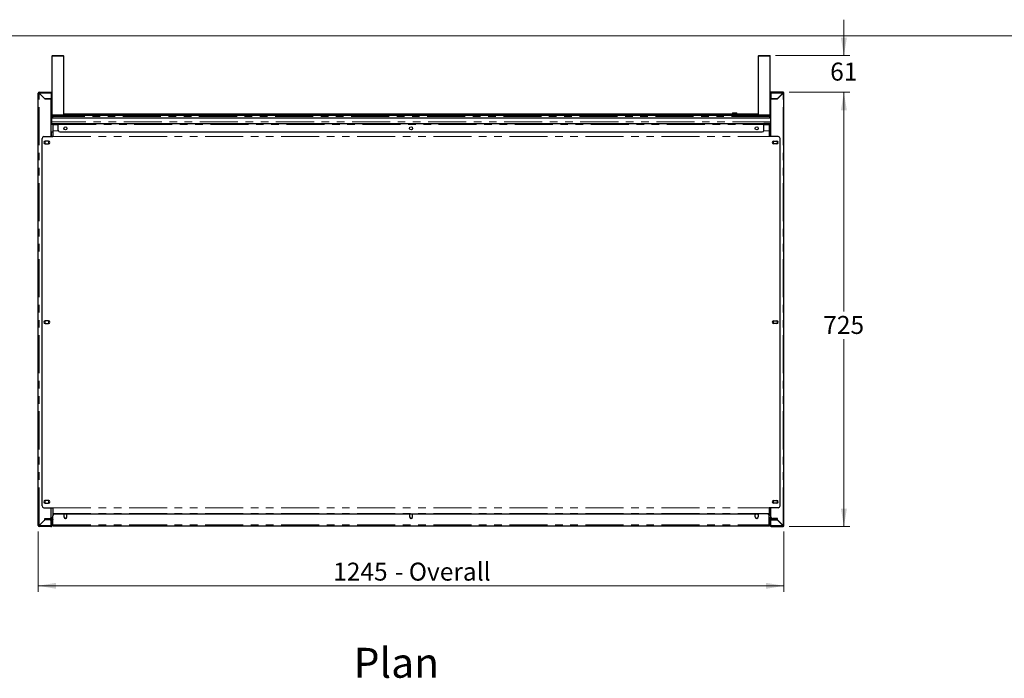
# Model space of a CAD drawing. Units: millimetres. Extents: x 0 to 586, y 0 to 420.
# Drawn here: x 149 to 314, y 304 to 414 of the extents above; entities that cross this region are included whole.
import ezdxf

# ---------------------------------------------------------------- set-up
doc = ezdxf.new("R2010")
doc.units = ezdxf.units.MM
doc.linetypes.add('PHANTOM', pattern=[12.7, 6.35, -1.27, 1.27, -1.27, 1.27, -1.27])
doc.styles.add('SLDTEXTSTYLE0', font='TXT', dxfattribs={"width": 0.605})
doc.dimstyles.new('SLDDIMSTYLE1', dxfattribs={"dimtxt": 3, "dimasz": 3, "dimexe": 0, "dimexo": 0.0625, "dimgap": 0.75, "dimtad": 0, "dimtih": 1, "dimtoh": 1, "dimdec": 0, "dimlfac": 10, "dimrnd": 1e-09, "dimzin": 12, "dimdsep": 46, "dimtxsty": 'SLDTEXTSTYLE0', "dimsah": 1, "dimcen": 0.09, "dimadec": 0, "dimazin": 3, "dimtfac": 1, "dimtmove": 0, "dimatfit": 0, "dimfxl": 0, "dimfrac": 2, "dimtolj": 1, "dimtzin": 12, "dimarcsym": 0})
doc.dimstyles.new('SLDDIMSTYLE2', dxfattribs={"dimtxt": 3, "dimasz": 3, "dimexe": 0, "dimexo": 0.0625, "dimgap": 0.75, "dimtad": 0, "dimtih": 1, "dimtoh": 1, "dimdec": 1, "dimlfac": 10, "dimrnd": 1e-09, "dimzin": 12, "dimdsep": 46, "dimtxsty": 'SLDTEXTSTYLE0', "dimsah": 1, "dimcen": 0.09, "dimadec": 0, "dimazin": 3, "dimtfac": 1, "dimtofl": 0, "dimtmove": 0, "dimatfit": 3, "dimfxl": 0, "dimfrac": 2, "dimtolj": 1, "dimtzin": 12, "dimarcsym": 0})

# ---------------------------------------------------------------- blocks, each defined once
blk = doc.blocks.new('_D_8')
at = {"color": 7, "linetype": 'Continuous', "lineweight": 18}
for p, q in [((152.24, 328.22), (152.24, 318.16)), ((276.74, 328.22), (276.74, 318.16)), ((152.24, 319.16), (276.74, 319.16))]:
    blk.add_line(p, q, dxfattribs=at)
for points in [[(152.24, 319.16), (155.24, 318.66), (155.24, 319.66)], [(276.74, 319.16), (273.74, 319.66), (273.74, 318.66)]]:
    blk.add_solid(points, dxfattribs=at)
at = {"color": 7, "linetype": 'Continuous', "lineweight": 18, "char_height": 3, "attachment_point": 1, "style": 'SLDTEXTSTYLE0'}
for s, insert in [('1245', (201.49, 323.03)), ('- Overall', (211.78, 323.03))]:
    blk.add_mtext(s, dxfattribs=dict(at, insert=insert))
blk = doc.blocks.new('_D_9')
at = {"color": 7, "linetype": 'Continuous', "lineweight": 18}
for p, q in [((277.58, 401.56), (287.74, 401.56)), ((286.74, 401.56), (286.74, 364.95)), ((286.74, 329.06), (286.74, 360.35)), ((277.58, 329.06), (287.74, 329.06))]:
    blk.add_line(p, q, dxfattribs=at)
for points in [[(286.74, 401.56), (286.24, 398.56), (287.24, 398.56)], [(286.74, 329.06), (287.24, 332.06), (286.24, 332.06)]]:
    blk.add_solid(points, dxfattribs=at)
at = {"color": 7, "linetype": 'Continuous', "lineweight": 18, "insert": (283.3, 364.21), "char_height": 3, "attachment_point": 1, "style": 'SLDTEXTSTYLE0'}
blk.add_mtext('725', dxfattribs=at)
blk = doc.blocks.new('_D_10')
at = {"color": 7, "linetype": 'Continuous', "lineweight": 18}
for p, q in [((286.74, 407.67), (286.74, 413.67)), ((275.35, 407.67), (287.74, 407.67)), ((277.58, 401.56), (287.74, 401.56)), ((286.74, 401.56), (286.74, 395.56))]:
    blk.add_line(p, q, dxfattribs=at)
for points in [[(286.74, 407.67), (287.24, 410.67), (286.24, 410.67)], [(286.74, 401.56), (286.24, 398.56), (287.24, 398.56)]]:
    blk.add_solid(points, dxfattribs=at)
at = {"color": 7, "linetype": 'Continuous', "lineweight": 18, "insert": (284.45, 406.51), "char_height": 3, "attachment_point": 1, "style": 'SLDTEXTSTYLE0'}
blk.add_mtext('61', dxfattribs=at)

msp = doc.modelspace()

# ---------------------------------------------------------------- linework, layer by layer
at = {"color": 7, "linetype": 'Continuous', "lineweight": 18}
msp.add_line((5.873, 411.004), (579.873, 411.004), dxfattribs=at)
at = {"color": 7, "linetype": 'Continuous', "lineweight": 25}
for p, q in [((154.632, 407.675), (156.432, 407.675)), ((272.552, 407.675), (274.352, 407.675)), ((154.532, 407.575), (154.532, 397.775)), ((156.532, 397.775), (156.532, 407.575)), ((272.452, 407.575), (272.452, 397.775)), ((274.452, 397.775), (274.452, 407.575)), ((152.242, 329.225), (152.242, 401.405)), ((152.342, 401.405), (152.242, 401.405)), ((152.402, 401.405), (152.342, 401.405)), ((152.402, 401.565), (154.442, 401.565)), ((152.402, 401.465), (152.402, 401.565)), ((152.402, 401.405), (152.419, 401.405)), ((152.402, 401.387), (153.342, 400.447)), ((153.359, 400.465), (152.419, 401.405)), ((154.442, 401.565), (154.442, 401.405)), ((154.442, 401.405), (154.442, 400.465)), ((154.492, 401.305), (154.492, 396.625)), ((274.492, 401.305), (274.492, 396.625)), ((276.582, 401.565), (274.542, 401.565)), ((274.542, 401.565), (274.542, 401.405)), ((274.542, 401.405), (274.542, 400.465)), ((275.624, 400.465), (276.564, 401.405)), ((276.582, 401.387), (275.642, 400.447)), ((276.582, 401.405), (276.564, 401.405)), ((276.582, 401.465), (276.582, 401.565)), ((276.582, 401.405), (276.642, 401.405)), ((276.642, 401.405), (276.742, 401.405)), ((276.742, 329.225), (276.742, 401.405)), ((154.442, 400.447), (153.342, 400.447)), ((153.359, 400.465), (154.442, 400.465)), ((153.542, 400.465), (153.542, 400.447)), ((154.392, 400.465), (154.392, 400.447)), ((154.442, 394.159), (154.442, 400.447)), ((275.624, 400.465), (274.542, 400.465)), ((274.542, 394.159), (274.542, 400.447)), ((274.542, 400.447), (275.642, 400.447)), ((274.592, 400.465), (274.592, 400.447)), ((275.442, 400.465), (275.442, 400.447)), ((154.54, 397.743), (154.539, 397.715)), ((272.452, 397.875), (156.532, 397.875)), ((268.162, 398.145), (268.162, 397.875)), ((268.162, 398.145), (268.862, 398.145)), ((268.862, 397.875), (268.862, 398.145)), ((154.442, 396.445), (154.492, 396.445)), ((154.442, 396.345), (154.492, 396.345)), ((154.442, 396.335), (155.592, 396.335)), ((154.442, 396.235), (155.592, 396.235)), ((154.484, 396.575), (154.492, 396.575)), ((154.492, 397.715), (154.532, 397.715)), ((274.492, 397.255), (154.492, 397.255)), ((274.492, 397.245), (154.492, 397.245)), ((154.492, 396.625), (154.492, 396.335)), ((154.532, 397.715), (154.532, 397.515)), ((154.532, 397.515), (154.632, 397.515)), ((154.532, 397.515), (154.532, 397.255)), ((154.539, 397.715), (154.539, 397.551)), ((154.691, 397.675), (154.632, 397.675)), ((154.632, 397.515), (154.632, 397.255)), ((154.639, 397.515), (154.639, 397.255)), ((274.292, 397.675), (154.692, 397.675)), ((154.712, 396.235), (154.712, 396.105)), ((154.712, 396.105), (154.712, 395.14)), ((155.592, 396.335), (273.392, 396.335)), ((155.592, 396.335), (155.592, 396.175)), ((155.592, 395.235), (155.592, 396.175)), ((273.392, 396.335), (273.392, 396.175)), ((274.542, 396.335), (273.392, 396.335)), ((274.542, 396.235), (273.392, 396.235)), ((273.392, 395.235), (273.392, 396.175)), ((274.272, 396.235), (274.272, 396.105)), ((274.272, 396.105), (274.272, 395.14)), ((274.352, 397.675), (274.292, 397.675)), ((274.345, 397.515), (274.345, 397.255)), ((274.352, 397.675), (274.352, 397.663)), ((274.452, 397.515), (274.352, 397.515)), ((274.352, 397.515), (274.352, 397.255)), ((274.452, 397.515), (274.452, 397.255)), ((274.492, 396.625), (274.492, 396.335)), ((274.542, 396.445), (274.492, 396.445)), ((274.492, 396.345), (274.542, 396.345)), ((154.442, 394.935), (154.712, 394.935)), ((154.492, 394.283), (154.492, 394.935)), ((154.712, 395.14), (154.712, 395.13)), ((154.712, 395.13), (154.712, 394.182)), ((155.892, 394.935), (273.092, 394.935)), ((274.272, 395.14), (274.272, 395.13)), ((274.272, 395.13), (274.272, 394.182)), ((274.272, 394.935), (274.542, 394.935)), ((274.492, 394.283), (274.492, 394.935)), ((152.892, 332.5), (152.892, 393.859)), ((153.192, 394.159), (154.712, 394.159)), ((153.441, 393.39), (153.372, 393.35)), ((153.372, 393.35), (153.372, 392.98)), ((153.372, 392.98), (153.442, 392.94)), ((153.967, 393.39), (153.417, 393.39)), ((153.417, 392.94), (153.967, 392.94)), ((154.012, 393.35), (153.942, 393.39)), ((153.942, 392.94), (154.012, 392.98)), ((154.012, 392.98), (154.012, 393.35)), ((154.492, 394.283), (154.492, 394.159)), ((154.712, 394.182), (154.712, 394.159)), ((274.272, 394.182), (274.272, 394.159)), ((275.792, 394.159), (274.272, 394.159)), ((274.492, 394.283), (274.492, 394.159)), ((274.972, 393.35), (275.041, 393.39)), ((274.972, 392.98), (274.972, 393.35)), ((275.042, 392.94), (274.972, 392.98)), ((275.017, 393.39), (275.567, 393.39)), ((275.567, 392.94), (275.017, 392.94)), ((275.542, 393.39), (275.612, 393.35)), ((275.612, 392.98), (275.542, 392.94)), ((275.612, 393.35), (275.612, 392.98)), ((276.092, 332.5), (276.092, 393.859)), ((153.441, 363.405), (153.372, 363.365)), ((153.372, 363.365), (153.372, 362.995)), ((153.967, 363.405), (153.417, 363.405)), ((154.012, 363.365), (153.942, 363.405)), ((154.012, 362.995), (154.012, 363.365)), ((274.972, 363.365), (275.041, 363.405)), ((274.972, 362.995), (274.972, 363.365)), ((275.017, 363.405), (275.567, 363.405)), ((275.542, 363.405), (275.612, 363.365)), ((275.612, 363.365), (275.612, 362.995)), ((153.372, 362.995), (153.442, 362.955)), ((153.417, 362.955), (153.967, 362.955)), ((153.942, 362.955), (154.012, 362.995)), ((275.042, 362.955), (274.972, 362.995)), ((275.567, 362.955), (275.017, 362.955)), ((275.612, 362.995), (275.542, 362.955)), ((153.192, 332.2), (154.712, 332.2)), ((153.441, 333.42), (153.372, 333.38)), ((153.372, 333.38), (153.372, 333.01)), ((153.372, 333.01), (153.441, 332.97)), ((153.967, 333.42), (153.417, 333.42)), ((153.417, 332.97), (153.967, 332.97)), ((154.012, 333.38), (153.942, 333.42)), ((153.942, 332.97), (154.012, 333.01)), ((154.012, 333.01), (154.012, 333.38)), ((154.442, 330.683), (154.442, 332.2)), ((154.712, 332.2), (154.712, 332.178)), ((154.712, 332.178), (154.712, 331.23)), ((275.792, 332.2), (274.272, 332.2)), ((274.272, 332.2), (274.272, 332.178)), ((274.272, 332.178), (274.272, 331.23)), ((274.542, 330.683), (274.542, 332.2)), ((274.972, 333.38), (275.041, 333.42)), ((274.972, 333.01), (274.972, 333.38)), ((275.041, 332.97), (274.972, 333.01)), ((275.017, 333.42), (275.567, 333.42)), ((275.567, 332.97), (275.017, 332.97)), ((275.542, 333.42), (275.612, 333.38)), ((275.612, 333.01), (275.542, 332.97)), ((275.612, 333.38), (275.612, 333.01)), ((153.342, 330.183), (153.342, 330.383)), ((153.342, 330.383), (154.142, 330.383)), ((153.752, 330.265), (153.752, 330.365)), ((153.752, 330.365), (154.052, 330.365)), ((154.052, 330.365), (154.492, 330.365)), ((154.227, 330.395), (154.712, 330.395)), ((154.712, 331.23), (154.712, 331.219)), ((154.712, 331.219), (154.712, 330.865)), ((154.712, 329.325), (154.712, 330.865)), ((155.012, 331.165), (156.552, 331.165)), ((156.552, 331.165), (156.552, 330.665)), ((156.617, 331.115), (156.552, 331.002)), ((156.986, 331.115), (156.617, 331.115)), ((156.639, 330.475), (156.964, 330.475)), ((157.052, 331.002), (156.986, 331.115)), ((157.052, 330.665), (157.052, 331.165)), ((157.052, 331.165), (214.242, 331.165)), ((214.242, 331.165), (214.242, 330.665)), ((214.307, 331.115), (214.242, 331.002)), ((214.676, 331.115), (214.307, 331.115)), ((214.329, 330.475), (214.654, 330.475)), ((214.742, 331.002), (214.676, 331.115)), ((214.742, 330.665), (214.742, 331.165)), ((214.742, 331.165), (271.932, 331.165)), ((271.932, 330.665), (271.932, 331.165)), ((271.997, 331.115), (271.932, 331.002)), ((272.366, 331.115), (271.997, 331.115)), ((272.019, 330.475), (272.344, 330.475)), ((272.432, 331.002), (272.366, 331.115)), ((272.432, 331.165), (272.432, 330.665)), ((273.972, 331.165), (272.432, 331.165)), ((274.272, 331.23), (274.272, 331.219)), ((274.272, 331.219), (274.272, 330.865)), ((274.272, 329.325), (274.272, 330.865)), ((274.272, 330.395), (274.757, 330.395)), ((274.932, 330.365), (274.492, 330.365)), ((275.642, 330.383), (274.842, 330.383)), ((275.232, 330.365), (274.932, 330.365)), ((275.232, 330.265), (275.232, 330.365)), ((275.642, 330.183), (275.642, 330.383)), ((152.342, 329.225), (152.242, 329.225)), ((152.342, 329.225), (152.402, 329.225)), ((153.342, 330.183), (152.402, 329.243)), ((152.419, 329.225), (152.402, 329.225)), ((152.402, 329.165), (152.402, 329.065)), ((154.382, 329.065), (152.402, 329.065)), ((152.419, 329.225), (153.359, 330.165)), ((153.304, 330.145), (153.339, 330.145)), ((153.342, 330.295), (153.742, 330.295)), ((153.592, 330.195), (153.342, 330.195)), ((154.435, 330.165), (153.359, 330.165)), ((153.592, 330.295), (153.592, 330.195)), ((153.742, 330.225), (153.742, 330.325)), ((153.742, 330.325), (153.752, 330.325)), ((154.042, 330.225), (153.742, 330.225)), ((154.052, 330.265), (153.752, 330.265)), ((154.042, 330.225), (154.382, 330.225)), ((154.052, 330.265), (154.492, 330.265)), ((154.302, 330.205), (154.302, 330.165)), ((154.422, 330.21), (154.422, 330.165)), ((154.435, 329.225), (154.435, 330.165)), ((154.542, 330.165), (154.442, 330.165)), ((154.442, 329.225), (154.442, 330.165)), ((154.442, 329.225), (154.542, 329.225)), ((154.532, 330.221), (154.532, 330.25)), ((154.552, 329.405), (154.532, 329.405)), ((154.542, 329.225), (154.542, 330.165)), ((154.552, 329.446), (154.542, 329.453)), ((154.552, 329.325), (154.552, 330.205)), ((154.652, 329.325), (154.652, 330.205)), ((154.659, 329.325), (154.659, 330.065)), ((154.661, 329.296), (154.659, 329.325)), ((154.712, 329.325), (154.712, 329.165)), ((154.712, 329.165), (274.272, 329.165)), ((274.272, 329.325), (274.272, 329.165)), ((274.323, 329.296), (274.325, 329.325)), ((274.325, 329.325), (274.325, 330.065)), ((274.332, 329.325), (274.332, 330.205)), ((274.432, 329.325), (274.432, 330.205)), ((274.432, 329.446), (274.442, 329.453)), ((274.432, 329.405), (274.452, 329.405)), ((274.442, 329.225), (274.442, 330.165)), ((274.442, 330.165), (274.542, 330.165)), ((274.542, 329.225), (274.442, 329.225)), ((274.452, 330.221), (274.452, 330.25)), ((274.932, 330.265), (274.492, 330.265)), ((274.542, 329.225), (274.542, 330.165)), ((274.549, 329.225), (274.549, 330.165)), ((274.549, 330.165), (275.624, 330.165)), ((274.942, 330.225), (274.602, 330.225)), ((274.602, 329.065), (276.582, 329.065)), ((274.612, 330.225), (274.612, 330.165)), ((274.732, 330.175), (274.732, 330.165)), ((274.932, 330.265), (275.232, 330.265)), ((274.942, 330.225), (275.242, 330.225)), ((275.242, 330.325), (275.232, 330.325)), ((275.242, 330.225), (275.242, 330.325)), ((275.642, 330.295), (275.242, 330.295)), ((275.392, 330.295), (275.392, 330.195)), ((275.392, 330.195), (275.642, 330.195)), ((276.564, 329.225), (275.624, 330.165)), ((275.642, 330.183), (276.582, 329.243)), ((275.679, 330.145), (275.644, 330.145)), ((276.564, 329.225), (276.582, 329.225)), ((276.642, 329.225), (276.582, 329.225)), ((276.582, 329.165), (276.582, 329.065)), ((276.642, 329.225), (276.742, 329.225))]:
    msp.add_line(p, q, dxfattribs=at)
at = {"color": 8, "linetype": 'PHANTOM', "lineweight": 18}
for p, q in [((156.532, 407.575), (154.532, 407.575)), ((274.452, 407.575), (272.452, 407.575)), ((152.402, 401.387), (152.402, 401.405)), ((152.402, 329.243), (152.402, 401.387)), ((152.419, 401.405), (154.442, 401.405)), ((154.492, 401.305), (154.442, 401.305)), ((274.492, 401.305), (274.542, 401.305)), ((276.564, 401.405), (274.542, 401.405)), ((276.582, 401.387), (276.582, 401.405)), ((276.582, 329.243), (276.582, 401.387)), ((154.532, 397.775), (156.532, 397.775)), ((272.452, 397.775), (274.452, 397.775)), ((154.442, 396.625), (154.492, 396.625)), ((154.442, 396.175), (154.712, 396.175)), ((274.492, 396.642), (154.492, 396.642)), ((154.552, 397.715), (154.539, 397.715)), ((274.345, 397.515), (154.639, 397.515)), ((154.712, 396.105), (155.592, 396.105)), ((155.592, 396.175), (273.392, 396.175)), ((272.472, 397.715), (156.512, 397.715)), ((273.392, 396.105), (274.272, 396.105)), ((274.272, 396.175), (274.542, 396.175)), ((274.542, 396.625), (274.492, 396.625)), ((154.712, 395.14), (155.607, 395.14)), ((154.712, 395.13), (155.611, 395.13)), ((273.373, 395.13), (274.272, 395.13)), ((273.376, 395.14), (274.272, 395.14)), ((154.712, 394.182), (274.272, 394.182)), ((154.712, 394.159), (274.272, 394.159)), ((154.712, 332.2), (274.272, 332.2)), ((154.712, 332.178), (274.272, 332.178)), ((154.052, 330.365), (154.052, 330.265)), ((154.413, 330.555), (154.712, 330.555)), ((154.432, 330.365), (154.432, 330.395)), ((154.492, 330.265), (154.492, 330.365)), ((154.692, 330.395), (154.692, 330.202)), ((154.712, 331.23), (274.272, 331.23)), ((154.712, 331.219), (274.272, 331.219)), ((274.272, 330.555), (274.57, 330.555)), ((274.292, 330.395), (274.292, 330.202)), ((274.492, 330.265), (274.492, 330.365)), ((274.552, 330.395), (274.552, 330.365)), ((274.932, 330.365), (274.932, 330.265)), ((152.402, 329.225), (152.402, 329.243)), ((154.435, 329.225), (152.419, 329.225)), ((154.042, 330.265), (154.042, 330.225)), ((154.382, 330.225), (154.382, 330.265)), ((154.552, 330.205), (154.652, 330.205)), ((154.652, 329.325), (154.552, 329.325)), ((154.652, 329.405), (154.659, 329.405)), ((154.712, 329.325), (154.659, 329.325)), ((154.712, 329.325), (274.272, 329.325)), ((274.325, 329.325), (274.272, 329.325)), ((274.325, 329.405), (274.332, 329.405)), ((274.432, 330.205), (274.332, 330.205)), ((274.332, 329.325), (274.432, 329.325)), ((274.549, 329.225), (276.564, 329.225)), ((274.602, 330.225), (274.602, 330.265)), ((274.942, 330.265), (274.942, 330.225)), ((276.582, 329.225), (276.582, 329.243))]:
    msp.add_line(p, q, dxfattribs=at)
at = {"color": 7, "linetype": 'Continuous', "lineweight": 25}
for centre in [(156.802, 395.535), (214.492, 395.535), (272.182, 395.535)]:
    msp.add_circle(centre, 0.255, dxfattribs=at)
for centre, radius, start, end in [((154.632, 407.575), 0.1, 90, 180), ((156.432, 407.575), 0.1, 0, 90), ((272.552, 407.575), 0.1, 90, 180), ((274.352, 407.575), 0.1, 0, 90), ((152.402, 401.405), 0.16, 90, 180), ((152.402, 401.405), 0.06, 90, 180), ((154.332, 401.305), 0.16, 0, 46.56746), ((274.652, 401.305), 0.16, 133.43279, 180), ((276.582, 401.405), 0.16, 0, 90), ((276.582, 401.405), 0.06, 0, 90), ((154.632, 397.775), 0.1, 180, 270), ((156.432, 397.775), 0.1, 270, 0), ((272.552, 397.775), 0.1, 180, 270), ((274.352, 397.775), 0.1, 270, 0), ((154.332, 396.625), 0.16, 313.43254, 0), ((274.652, 396.625), 0.16, 180, 226.56746), ((155.892, 395.235), 0.3, 180, 270), ((273.092, 395.235), 0.3, 270, 0), ((153.192, 393.859), 0.3, 90, 180), ((153.417, 393.165), 0.225, 90, 270), ((153.967, 393.165), 0.225, 270, 90), ((275.017, 393.165), 0.225, 90, 270), ((275.567, 393.165), 0.225, 270, 90), ((275.792, 393.859), 0.3, 0, 90), ((153.417, 363.18), 0.225, 90, 270), ((153.967, 363.18), 0.225, 270, 90), ((275.017, 363.18), 0.225, 90, 270), ((275.567, 363.18), 0.225, 270, 90), ((153.192, 332.5), 0.3, 180, 270), ((153.417, 333.195), 0.225, 90, 270), ((153.967, 333.195), 0.225, 270, 90), ((275.017, 333.195), 0.225, 90, 270), ((275.567, 333.195), 0.225, 270, 90), ((275.792, 332.5), 0.3, 270, 0), ((154.142, 330.683), 0.3, 270, 0), ((154.492, 330.205), 0.16, 0, 90), ((154.432, 330.455), 0.16, 320.03636, 337.97569), ((155.012, 330.865), 0.3, 90, 180), ((156.802, 330.665), 0.25, 180, 0), ((214.492, 330.665), 0.25, 180, 0), ((272.182, 330.665), 0.25, 180, 0), ((273.972, 330.865), 0.3, 0, 90), ((274.492, 330.205), 0.16, 90, 180), ((274.552, 330.455), 0.16, 202.02431, 219.96364), ((274.842, 330.683), 0.3, 180, 270), ((152.402, 329.225), 0.16, 180, 270), ((152.402, 329.225), 0.06, 180, 270), ((154.122, 330.445), 0.3, 291.03947, 312.83343), ((154.382, 330.165), 0.06, 0, 90), ((154.492, 330.205), 0.06, 0, 90), ((154.382, 330.165), 0.16, 0, 37.59202), ((154.712, 329.325), 0.16, 180, 270), ((154.712, 329.325), 0.06, 180, 270), ((154.959, 330.065), 0.3, 145.4438, 180), ((274.025, 330.065), 0.3, 0, 34.5562), ((274.272, 329.325), 0.16, 270, 0), ((274.272, 329.325), 0.06, 270, 0), ((274.492, 330.205), 0.06, 90, 180), ((274.602, 330.165), 0.16, 142.40795, 180), ((274.602, 330.165), 0.06, 90, 180), ((274.862, 330.445), 0.3, 227.16657, 248.96053), ((276.582, 329.225), 0.06, 270, 0), ((276.582, 329.225), 0.16, 270, 0)]:
    msp.add_arc(centre, radius, start, end, dxfattribs=at)
for centre, major_axis, ratio, start_param, end_param in [((152.402, 401.405), (0.16, 0), 0.1104854, 3.1415927, 4.712389), ((152.402, 401.405), (0.06, 0), 0.2946278, 3.1415927, 4.712389), ((152.402, 401.405), (0, 0.16), 0.1104854, 4.712389, 6.2831853), ((152.402, 401.405), (0, 0.06), 0.2946278, 4.712389, 6.2831853), ((276.582, 401.405), (0, 0.16), 0.1104854, 0, 1.5707963), ((276.582, 401.405), (0, 0.06), 0.2946278, 0, 1.5707963), ((276.582, 401.405), (0.16, 0), 0.1104854, 4.712389, 6.2831853), ((276.582, 401.405), (0.06, 0), 0.2946278, 4.712389, 6.2831853), ((152.402, 329.225), (0.16, 0), 0.1104854, 1.5707963, 3.1415927), ((152.402, 329.225), (0.06, 0), 0.2946278, 1.5707963, 3.1415927), ((276.582, 329.225), (0.16, 0), 0.1104854, 0, 1.5707963), ((276.582, 329.225), (0.06, 0), 0.2946278, 0, 1.5707963)]:
    msp.add_ellipse(centre, major_axis=major_axis, ratio=ratio, start_param=start_param, end_param=end_param, dxfattribs=at)
for points, knots in [([(154.492, 397.837), (154.503, 397.848), (154.515, 397.86), (154.531, 397.863), (154.532, 397.863)], [0, 0, 0, 0, 0.9495229, 1, 1, 1, 1]), ([(154.532, 397.715), (154.532, 397.723), (154.533, 397.734), (154.539, 397.741), (154.54, 397.743)], [0, 0, 0, 0, 0.7595346, 1, 1, 1, 1]), ([(154.532, 397.515), (154.534, 397.535), (154.539, 397.577), (154.575, 397.63), (154.628, 397.668), (154.67, 397.672), (154.692, 397.675)], [0, 0, 0, 0, 0.2414471, 0.4881282, 0.7407591, 1, 1, 1, 1]), ([(154.632, 397.515), (154.632, 397.523), (154.633, 397.534), (154.639, 397.541), (154.64, 397.543)], [0, 0, 0, 0, 0.7595217, 1, 1, 1, 1]), ([(154.692, 397.675), (154.686, 397.673), (154.674, 397.67), (154.658, 397.644), (154.646, 397.602), (154.64, 397.556), (154.639, 397.526), (154.639, 397.515)], [0, 0, 0, 0, 0.1988168, 0.4300148, 0.6527495, 0.8662796, 1, 1, 1, 1]), ([(274.292, 397.675), (274.297, 397.673), (274.31, 397.67), (274.325, 397.644), (274.337, 397.602), (274.344, 397.556), (274.344, 397.526), (274.345, 397.515)], [0, 0, 0, 0, 0.1988168, 0.4300148, 0.6527495, 0.8662796, 1, 1, 1, 1]), ([(274.452, 397.515), (274.449, 397.535), (274.445, 397.577), (274.408, 397.63), (274.355, 397.668), (274.313, 397.672), (274.292, 397.675)], [0, 0, 0, 0, 0.2414471, 0.4881282, 0.7407591, 1, 1, 1, 1]), ([(274.352, 397.515), (274.351, 397.523), (274.35, 397.534), (274.345, 397.541), (274.344, 397.543)], [0, 0, 0, 0, 0.7595217, 1, 1, 1, 1]), ([(152.402, 329.065), (152.403, 329.067), (152.406, 329.072), (152.411, 329.109), (152.415, 329.162), (152.418, 329.204), (152.419, 329.225)], [0, 0, 0, 0, 0.2499828, 0.5000075, 0.750001, 1, 1, 1, 1]), ([(152.402, 329.165), (152.403, 329.166), (152.406, 329.168), (152.411, 329.181), (152.415, 329.201), (152.418, 329.217), (152.419, 329.225)], [0, 0, 0, 0, 0.2499879, 0.4999949, 0.749988, 1, 1, 1, 1]), ([(154.435, 329.225), (154.434, 329.208), (154.433, 329.173), (154.424, 329.127), (154.413, 329.09), (154.398, 329.069), (154.387, 329.066), (154.382, 329.065)], [0, 0, 0, 0, 0.201636, 0.4010406, 0.6077254, 0.8225656, 1, 1, 1, 1]), ([(154.382, 329.065), (154.403, 329.067), (154.445, 329.072), (154.497, 329.109), (154.534, 329.162), (154.539, 329.204), (154.542, 329.225)], [0, 0, 0, 0, 0.2500033, 0.5000056, 0.7500079, 1, 1, 1, 1]), ([(154.433, 329.196), (154.434, 329.198), (154.441, 329.206), (154.441, 329.217), (154.442, 329.225)], [0, 0, 0, 0, 0.2430481, 1, 1, 1, 1]), ([(154.542, 329.355), (154.542, 329.351), (154.543, 329.342), (154.549, 329.336), (154.552, 329.332)], [0, 0, 0, 0, 0.442421, 1, 1, 1, 1]), ([(274.442, 329.355), (274.441, 329.351), (274.44, 329.342), (274.435, 329.336), (274.432, 329.332)], [0, 0, 0, 0, 0.442421, 1, 1, 1, 1]), ([(274.602, 329.065), (274.581, 329.067), (274.539, 329.072), (274.486, 329.109), (274.449, 329.162), (274.444, 329.204), (274.442, 329.225)], [0, 0, 0, 0, 0.2500033, 0.5000056, 0.7500079, 1, 1, 1, 1]), ([(274.55, 329.196), (274.549, 329.198), (274.543, 329.206), (274.542, 329.217), (274.542, 329.225)], [0, 0, 0, 0, 0.2430481, 1, 1, 1, 1]), ([(274.549, 329.225), (274.549, 329.208), (274.551, 329.173), (274.559, 329.127), (274.571, 329.09), (274.585, 329.069), (274.597, 329.066), (274.602, 329.065)], [0, 0, 0, 0, 0.201636, 0.4010406, 0.6077254, 0.8225656, 1, 1, 1, 1]), ([(276.582, 329.065), (276.58, 329.067), (276.577, 329.072), (276.573, 329.109), (276.568, 329.162), (276.565, 329.204), (276.564, 329.225)], [0, 0, 0, 0, 0.2499828, 0.5000075, 0.750001, 1, 1, 1, 1]), ([(276.582, 329.165), (276.58, 329.166), (276.577, 329.168), (276.573, 329.181), (276.568, 329.201), (276.565, 329.217), (276.564, 329.225)], [0, 0, 0, 0, 0.2499879, 0.4999949, 0.749988, 1, 1, 1, 1])]:
    msp.add_open_spline(points, degree=3, knots=knots, dxfattribs=at)

# ---------------------------------------------------------------- texts
at = {"color": 7, "linetype": 'Continuous', "lineweight": 0, "insert": (204.905, 308.808), "char_height": 5, "attachment_point": 1, "style": 'SLDTEXTSTYLE0'}
msp.add_mtext('Plan', dxfattribs=at)

# ---------------------------------------------------------------- dimensions: what is measured, and where the dimension line sits
at = {"color": 7, "linetype": 'Continuous', "lineweight": 18}
for p1, dimstyle, picture, middle in [((274.352, 407.675), 'SLDDIMSTYLE1', '_D_10', (286.742, 404.941)), ((276.582, 329.065), 'SLDDIMSTYLE2', '_D_9', (286.742, 362.648))]:
    dim = msp.add_linear_dim(base=(286.742, 401.565), p1=p1, p2=(276.582, 401.565), angle=90, dimstyle=dimstyle, dxfattribs=at)
    dim.commit()
    dim.dimension.update_dxf_attribs({"geometry": picture, "text_midpoint": middle, "dimtype": 160})
dim = msp.add_linear_dim(base=(276.742, 321.466), p1=(152.242, 329.225), p2=(276.742, 329.225), text='<> - Overall', dimstyle='SLDDIMSTYLE2', dxfattribs=at)
dim.commit()
dim.dimension.update_dxf_attribs({"geometry": '_D_8', "text_midpoint": (214.432, 321.466), "dimtype": 160})

doc.saveas('drawing.dxf')
